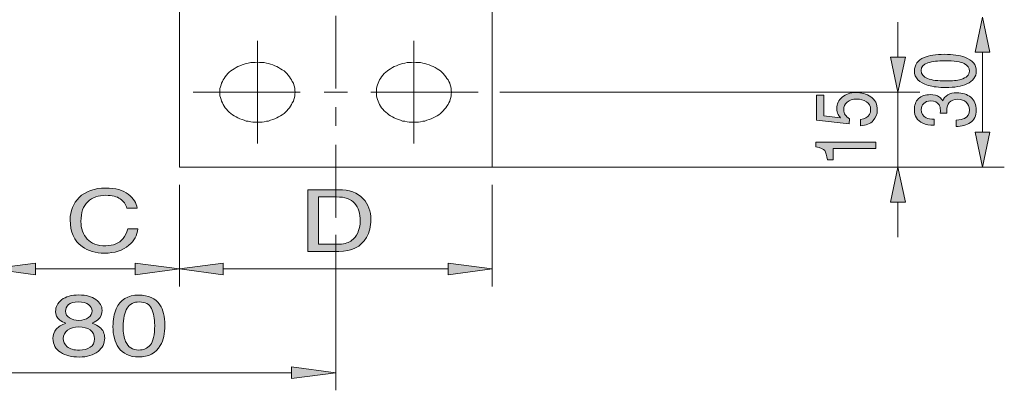
# Model space of a CAD drawing. Units: inches. Extents: x 11 to 286, y -203 to -2.
# Drawn here: x 123 to 160, y -202 to -188 of the extents above; entities that cross this region are included whole.
import ezdxf

# ---------------------------------------------------------------- set-up
doc = ezdxf.new("R2010")
doc.units = ezdxf.units.IN
doc.header["$MEASUREMENT"] = 0
doc.layers.add('_U+5716_U+5C64 1', color=7, linetype='Continuous')

# ---------------------------------------------------------------- blocks, each defined once
blk = doc.blocks.new('block 55')
at = {"layer": '_U+5716_U+5C64 1'}
for points in [[(159.285, -189.207), (159.844, -189.207), (159.571, -187.884)], [(156.094, -189.393), (156.654, -189.393), (156.368, -190.716)], [(159.285, -192.237), (159.844, -192.237), (159.571, -193.559)], [(156.094, -194.882), (156.654, -194.882), (156.368, -193.559)], [(123.754, -197.183), (123.754, -197.621), (122.1, -197.403)], [(127.532, -197.183), (127.532, -197.621), (129.198, -197.403)], [(130.853, -197.183), (130.853, -197.621), (129.198, -197.403)], [(139.357, -197.183), (139.357, -197.621), (141.025, -197.403)], [(133.444, -201.11), (133.444, -201.547), (135.111, -201.329)]]:
    blk.add_hatch(color=7, dxfattribs=at).paths.add_polyline_path(points)
at = {"layer": '_U+5716_U+5C64 1', "lineweight": 0}
for points in [[(159.285, -189.207), (159.844, -189.207), (159.571, -187.884), (159.285, -189.207)], [(156.094, -189.393), (156.654, -189.393), (156.368, -190.716), (156.094, -189.393)], [(159.285, -192.237), (159.844, -192.237), (159.571, -193.559), (159.285, -192.237)], [(156.094, -194.882), (156.654, -194.882), (156.368, -193.559), (156.094, -194.882)], [(123.754, -197.183), (123.754, -197.621), (122.1, -197.403), (123.754, -197.183)], [(127.532, -197.183), (127.532, -197.621), (129.198, -197.403), (127.532, -197.183)], [(130.853, -197.183), (130.853, -197.621), (129.198, -197.403), (130.853, -197.183)], [(139.357, -197.183), (139.357, -197.621), (141.025, -197.403), (139.357, -197.183)], [(133.444, -201.11), (133.444, -201.547), (135.111, -201.329), (133.444, -201.11)]]:
    blk.add_lwpolyline(points, dxfattribs=at)
blk = doc.blocks.new('block 59')
at = {"layer": '_U+5716_U+5C64 1'}
h = blk.add_hatch(color=7, dxfattribs=at)
h.dxf.hatch_style = 2
edge = h.paths.add_edge_path()
edge.add_spline(control_points=[(124.675, -199.339), (124.57, -199.254), (124.518, -199.144), (124.518, -199.008), (124.518, -198.839), (124.595, -198.693), (124.748, -198.571), (124.902, -198.449), (125.12, -198.388), (125.402, -198.388), (125.674, -198.388), (125.888, -198.445), (126.043, -198.56), (126.198, -198.676), (126.276, -198.81), (126.276, -198.964), (126.276, -199.106), (126.231, -199.221), (126.141, -199.309), (126.09, -199.358), (126.012, -199.407), (125.906, -199.455), (126.025, -199.498), (126.118, -199.548), (126.185, -199.604), (126.312, -199.71), (126.375, -199.848), (126.375, -200.018), (126.375, -200.218), (126.291, -200.388), (126.123, -200.527), (125.954, -200.667), (125.716, -200.736), (125.409, -200.736), (125.132, -200.736), (124.897, -200.676), (124.706, -200.556), (124.514, -200.436), (124.418, -200.261), (124.418, -200.032), (124.418, -199.898), (124.459, -199.781), (124.542, -199.683), (124.624, -199.585), (124.746, -199.51), (124.908, -199.458), (124.808, -199.424), (124.731, -199.385), (124.675, -199.339)], knot_values=[0, 0, 0, 0, 1, 1, 1, 2, 2, 2, 3, 3, 3, 4, 4, 4, 5, 5, 5, 6, 6, 6, 7, 7, 7, 8, 8, 8, 9, 9, 9, 10, 10, 10, 11, 11, 11, 12, 12, 12, 13, 13, 13, 14, 14, 14, 15, 15, 15, 16, 16, 16, 16], degree=3, periodic=1)
edge = h.paths.add_edge_path()
edge.add_spline(control_points=[(125.829, -200.368), (125.939, -200.297), (125.993, -200.19), (125.993, -200.048), (125.993, -199.901), (125.937, -199.789), (125.824, -199.713), (125.712, -199.636), (125.567, -199.598), (125.391, -199.598), (125.22, -199.598), (125.08, -199.637), (124.972, -199.715), (124.864, -199.793), (124.81, -199.901), (124.81, -200.038), (124.81, -200.157), (124.86, -200.26), (124.958, -200.346), (125.057, -200.433), (125.21, -200.476), (125.417, -200.476), (125.582, -200.476), (125.72, -200.44), (125.829, -200.368)], knot_values=[0, 0, 0, 0, 1, 1, 1, 2, 2, 2, 3, 3, 3, 4, 4, 4, 5, 5, 5, 6, 6, 6, 7, 7, 7, 8, 8, 8, 8], degree=3, periodic=1)
edge = h.paths.add_edge_path()
edge.add_spline(control_points=[(125.763, -199.242), (125.852, -199.172), (125.896, -199.088), (125.896, -198.99), (125.896, -198.905), (125.853, -198.827), (125.769, -198.755), (125.684, -198.685), (125.555, -198.649), (125.382, -198.649), (125.21, -198.649), (125.086, -198.685), (125.009, -198.755), (124.932, -198.827), (124.894, -198.91), (124.894, -199.006), (124.894, -199.113), (124.943, -199.197), (125.042, -199.257), (125.142, -199.318), (125.259, -199.348), (125.394, -199.348), (125.551, -199.348), (125.674, -199.313), (125.763, -199.242)], knot_values=[0, 0, 0, 0, 1, 1, 1, 2, 2, 2, 3, 3, 3, 4, 4, 4, 5, 5, 5, 6, 6, 6, 7, 7, 7, 8, 8, 8, 8], degree=3, periodic=1)
h = blk.add_hatch(color=7, dxfattribs=at)
h.dxf.hatch_style = 2
edge = h.paths.add_edge_path()
edge.add_spline(control_points=[(128.461, -198.759), (128.589, -198.946), (128.652, -199.203), (128.652, -199.53), (128.652, -199.839), (128.595, -200.095), (128.479, -200.298), (128.312, -200.588), (128.039, -200.733), (127.66, -200.733), (127.318, -200.733), (127.063, -200.614), (126.896, -200.377), (126.757, -200.179), (126.688, -199.913), (126.688, -199.579), (126.688, -199.32), (126.729, -199.098), (126.813, -198.913), (126.969, -198.567), (127.252, -198.394), (127.662, -198.394), (128.03, -198.394), (128.297, -198.516), (128.461, -198.759)], knot_values=[0, 0, 0, 0, 1, 1, 1, 2, 2, 2, 3, 3, 3, 4, 4, 4, 5, 5, 5, 6, 6, 6, 7, 7, 7, 8, 8, 8, 8], degree=3, periodic=1)
edge = h.paths.add_edge_path()
edge.add_spline(control_points=[(128.101, -200.275), (128.211, -200.144), (128.266, -199.899), (128.266, -199.541), (128.266, -199.282), (128.226, -199.069), (128.147, -198.902), (128.067, -198.736), (127.912, -198.652), (127.683, -198.652), (127.472, -198.652), (127.317, -198.731), (127.22, -198.889), (127.122, -199.048), (127.073, -199.282), (127.073, -199.59), (127.073, -199.822), (127.104, -200.009), (127.167, -200.15), (127.263, -200.365), (127.426, -200.473), (127.657, -200.473), (127.843, -200.473), (127.991, -200.407), (128.101, -200.275)], knot_values=[0, 0, 0, 0, 1, 1, 1, 2, 2, 2, 3, 3, 3, 4, 4, 4, 5, 5, 5, 6, 6, 6, 7, 7, 7, 8, 8, 8, 8], degree=3, periodic=1)
at = {"layer": '_U+5716_U+5C64 1', "lineweight": 0}
for points, knots in [([(124.675, -199.339), (124.57, -199.254), (124.518, -199.144), (124.518, -199.008), (124.518, -198.839), (124.595, -198.693), (124.748, -198.571), (124.902, -198.449), (125.12, -198.388), (125.402, -198.388), (125.674, -198.388), (125.888, -198.445), (126.043, -198.56), (126.198, -198.676), (126.276, -198.81), (126.276, -198.964), (126.276, -199.106), (126.231, -199.221), (126.141, -199.309), (126.09, -199.358), (126.012, -199.407), (125.906, -199.455), (126.025, -199.498), (126.118, -199.548), (126.185, -199.604), (126.312, -199.71), (126.375, -199.848), (126.375, -200.018), (126.375, -200.218), (126.291, -200.388), (126.123, -200.527), (125.954, -200.667), (125.716, -200.736), (125.409, -200.736), (125.132, -200.736), (124.897, -200.676), (124.706, -200.556), (124.514, -200.436), (124.418, -200.261), (124.418, -200.032), (124.418, -199.898), (124.459, -199.781), (124.542, -199.683), (124.624, -199.585), (124.746, -199.51), (124.908, -199.458), (124.808, -199.424), (124.731, -199.385), (124.675, -199.339)], [0, 0, 0, 0, 1, 1, 1, 2, 2, 2, 3, 3, 3, 4, 4, 4, 5, 5, 5, 6, 6, 6, 7, 7, 7, 8, 8, 8, 9, 9, 9, 10, 10, 10, 11, 11, 11, 12, 12, 12, 13, 13, 13, 14, 14, 14, 15, 15, 15, 16, 16, 16, 16]), ([(128.461, -198.759), (128.589, -198.946), (128.652, -199.203), (128.652, -199.53), (128.652, -199.839), (128.595, -200.095), (128.479, -200.298), (128.312, -200.588), (128.039, -200.733), (127.66, -200.733), (127.318, -200.733), (127.063, -200.614), (126.896, -200.377), (126.757, -200.179), (126.688, -199.913), (126.688, -199.579), (126.688, -199.32), (126.729, -199.098), (126.813, -198.913), (126.969, -198.567), (127.252, -198.394), (127.662, -198.394), (128.03, -198.394), (128.297, -198.516), (128.461, -198.759)], [0, 0, 0, 0, 1, 1, 1, 2, 2, 2, 3, 3, 3, 4, 4, 4, 5, 5, 5, 6, 6, 6, 7, 7, 7, 8, 8, 8, 8]), ([(125.763, -199.242), (125.852, -199.172), (125.896, -199.088), (125.896, -198.99), (125.896, -198.905), (125.853, -198.827), (125.769, -198.755), (125.684, -198.685), (125.555, -198.649), (125.382, -198.649), (125.21, -198.649), (125.086, -198.685), (125.009, -198.755), (124.932, -198.827), (124.894, -198.91), (124.894, -199.006), (124.894, -199.113), (124.943, -199.197), (125.042, -199.257), (125.142, -199.318), (125.259, -199.348), (125.394, -199.348), (125.551, -199.348), (125.674, -199.313), (125.763, -199.242)], [0, 0, 0, 0, 1, 1, 1, 2, 2, 2, 3, 3, 3, 4, 4, 4, 5, 5, 5, 6, 6, 6, 7, 7, 7, 8, 8, 8, 8]), ([(128.101, -200.275), (128.211, -200.144), (128.266, -199.899), (128.266, -199.541), (128.266, -199.282), (128.226, -199.069), (128.147, -198.902), (128.067, -198.736), (127.912, -198.652), (127.683, -198.652), (127.472, -198.652), (127.317, -198.731), (127.22, -198.889), (127.122, -199.048), (127.073, -199.282), (127.073, -199.59), (127.073, -199.822), (127.104, -200.009), (127.167, -200.15), (127.263, -200.365), (127.426, -200.473), (127.657, -200.473), (127.843, -200.473), (127.991, -200.407), (128.101, -200.275)], [0, 0, 0, 0, 1, 1, 1, 2, 2, 2, 3, 3, 3, 4, 4, 4, 5, 5, 5, 6, 6, 6, 7, 7, 7, 8, 8, 8, 8]), ([(125.829, -200.368), (125.939, -200.297), (125.993, -200.19), (125.993, -200.048), (125.993, -199.901), (125.937, -199.789), (125.824, -199.713), (125.712, -199.636), (125.567, -199.598), (125.391, -199.598), (125.22, -199.598), (125.08, -199.637), (124.972, -199.715), (124.864, -199.793), (124.81, -199.901), (124.81, -200.038), (124.81, -200.157), (124.86, -200.26), (124.958, -200.346), (125.057, -200.433), (125.21, -200.476), (125.417, -200.476), (125.582, -200.476), (125.72, -200.44), (125.829, -200.368)], [0, 0, 0, 0, 1, 1, 1, 2, 2, 2, 3, 3, 3, 4, 4, 4, 5, 5, 5, 6, 6, 6, 7, 7, 7, 8, 8, 8, 8])]:
    blk.add_open_spline(points, degree=3, knots=knots, dxfattribs=at)
blk = doc.blocks.new('block 60')
at = {"layer": '_U+5716_U+5C64 1'}
h = blk.add_hatch(color=7, dxfattribs=at)
h.dxf.hatch_style = 2
edge = h.paths.add_edge_path()
edge.add_spline(control_points=[(134.06, -194.408), (134.06, -194.408), (135.228, -194.408), (135.228, -194.408), (135.624, -194.408), (135.931, -194.522), (136.15, -194.75), (136.345, -194.956), (136.442, -195.219), (136.442, -195.54), (136.442, -195.788), (136.385, -196.012), (136.27, -196.213), (136.067, -196.567), (135.718, -196.744), (135.224, -196.744), (135.224, -196.744), (134.06, -196.744), (134.06, -196.744), (134.06, -196.744), (134.06, -194.408), (134.06, -194.408)], knot_values=[0, 0, 0, 0, 1, 1, 1, 2, 2, 2, 3, 3, 3, 4, 4, 4, 5, 5, 5, 6, 6, 6, 7, 7, 7, 7], degree=3, periodic=1)
edge = h.paths.add_edge_path()
edge.add_spline(control_points=[(135.15, -196.473), (135.281, -196.473), (135.388, -196.462), (135.473, -196.44), (135.623, -196.399), (135.746, -196.319), (135.842, -196.202), (135.919, -196.107), (135.974, -195.987), (136.007, -195.839), (136.027, -195.751), (136.037, -195.67), (136.037, -195.594), (136.037, -195.305), (135.966, -195.08), (135.826, -194.92), (135.685, -194.76), (135.458, -194.68), (135.146, -194.68), (135.146, -194.68), (134.46, -194.68), (134.46, -194.68), (134.46, -194.68), (134.46, -196.473), (134.46, -196.473), (134.46, -196.473), (135.15, -196.473), (135.15, -196.473)], knot_values=[0, 0, 0, 0, 1, 1, 1, 2, 2, 2, 3, 3, 3, 4, 4, 4, 5, 5, 5, 6, 6, 6, 7, 7, 7, 8, 8, 8, 9, 9, 9, 9], degree=3, periodic=1)
at = {"layer": '_U+5716_U+5C64 1', "lineweight": 0}
for points, knots in [([(134.06, -194.408), (134.06, -194.408), (135.228, -194.408), (135.228, -194.408), (135.624, -194.408), (135.931, -194.522), (136.15, -194.75), (136.345, -194.956), (136.442, -195.219), (136.442, -195.54), (136.442, -195.788), (136.385, -196.012), (136.27, -196.213), (136.067, -196.567), (135.718, -196.744), (135.224, -196.744), (135.224, -196.744), (134.06, -196.744), (134.06, -196.744), (134.06, -196.744), (134.06, -194.408), (134.06, -194.408)], [0, 0, 0, 0, 1, 1, 1, 2, 2, 2, 3, 3, 3, 4, 4, 4, 5, 5, 5, 6, 6, 6, 7, 7, 7, 7]), ([(135.15, -196.473), (135.281, -196.473), (135.388, -196.462), (135.473, -196.44), (135.623, -196.399), (135.746, -196.319), (135.842, -196.202), (135.919, -196.107), (135.974, -195.987), (136.007, -195.839), (136.027, -195.751), (136.037, -195.67), (136.037, -195.594), (136.037, -195.305), (135.966, -195.08), (135.826, -194.92), (135.685, -194.76), (135.458, -194.68), (135.146, -194.68), (135.146, -194.68), (134.46, -194.68), (134.46, -194.68), (134.46, -194.68), (134.46, -196.473), (134.46, -196.473), (134.46, -196.473), (135.15, -196.473), (135.15, -196.473)], [0, 0, 0, 0, 1, 1, 1, 2, 2, 2, 3, 3, 3, 4, 4, 4, 5, 5, 5, 6, 6, 6, 7, 7, 7, 8, 8, 8, 9, 9, 9, 9])]:
    blk.add_open_spline(points, degree=3, knots=knots, dxfattribs=at)
blk = doc.blocks.new('block 61')
at = {"layer": '_U+5716_U+5C64 1'}
h = blk.add_hatch(color=7, dxfattribs=at)
h.dxf.hatch_style = 2
edge = h.paths.add_edge_path()
edge.add_spline(control_points=[(127.268, -194.578), (127.469, -194.734), (127.582, -194.911), (127.604, -195.109), (127.604, -195.109), (127.218, -195.109), (127.218, -195.109), (127.175, -194.959), (127.089, -194.839), (126.961, -194.752), (126.833, -194.664), (126.653, -194.62), (126.421, -194.62), (126.139, -194.62), (125.91, -194.701), (125.737, -194.862), (125.563, -195.024), (125.476, -195.272), (125.476, -195.606), (125.476, -195.88), (125.554, -196.102), (125.711, -196.272), (125.868, -196.442), (126.102, -196.528), (126.414, -196.528), (126.7, -196.528), (126.918, -196.438), (127.068, -196.259), (127.147, -196.164), (127.207, -196.04), (127.246, -195.887), (127.246, -195.887), (127.632, -195.887), (127.632, -195.887), (127.598, -196.133), (127.485, -196.339), (127.294, -196.505), (127.064, -196.706), (126.755, -196.806), (126.366, -196.806), (126.03, -196.806), (125.749, -196.724), (125.521, -196.559), (125.22, -196.342), (125.07, -196.006), (125.07, -195.552), (125.07, -195.207), (125.183, -194.925), (125.408, -194.704), (125.652, -194.464), (125.988, -194.344), (126.417, -194.344), (126.782, -194.344), (127.066, -194.423), (127.268, -194.578)], knot_values=[0, 0, 0, 0, 1, 1, 1, 2, 2, 2, 3, 3, 3, 4, 4, 4, 5, 5, 5, 6, 6, 6, 7, 7, 7, 8, 8, 8, 9, 9, 9, 10, 10, 10, 11, 11, 11, 12, 12, 12, 13, 13, 13, 14, 14, 14, 15, 15, 15, 16, 16, 16, 17, 17, 17, 18, 18, 18, 18], degree=3, periodic=1)
at = {"layer": '_U+5716_U+5C64 1', "lineweight": 0}
blk.add_open_spline([(127.268, -194.578), (127.469, -194.734), (127.582, -194.911), (127.604, -195.109), (127.604, -195.109), (127.218, -195.109), (127.218, -195.109), (127.175, -194.959), (127.089, -194.839), (126.961, -194.752), (126.833, -194.664), (126.653, -194.62), (126.421, -194.62), (126.139, -194.62), (125.91, -194.701), (125.737, -194.862), (125.563, -195.024), (125.476, -195.272), (125.476, -195.606), (125.476, -195.88), (125.554, -196.102), (125.711, -196.272), (125.868, -196.442), (126.102, -196.528), (126.414, -196.528), (126.7, -196.528), (126.918, -196.438), (127.068, -196.259), (127.147, -196.164), (127.207, -196.04), (127.246, -195.887), (127.246, -195.887), (127.632, -195.887), (127.632, -195.887), (127.598, -196.133), (127.485, -196.339), (127.294, -196.505), (127.064, -196.706), (126.755, -196.806), (126.366, -196.806), (126.03, -196.806), (125.749, -196.724), (125.521, -196.559), (125.22, -196.342), (125.07, -196.006), (125.07, -195.552), (125.07, -195.207), (125.183, -194.925), (125.408, -194.704), (125.652, -194.464), (125.988, -194.344), (126.417, -194.344), (126.782, -194.344), (127.066, -194.423), (127.268, -194.578)], degree=3, knots=[0, 0, 0, 0, 1, 1, 1, 2, 2, 2, 3, 3, 3, 4, 4, 4, 5, 5, 5, 6, 6, 6, 7, 7, 7, 8, 8, 8, 9, 9, 9, 10, 10, 10, 11, 11, 11, 12, 12, 12, 13, 13, 13, 14, 14, 14, 15, 15, 15, 16, 16, 16, 17, 17, 17, 18, 18, 18, 18], dxfattribs=at)
blk = doc.blocks.new('block 63')
at = {"layer": '_U+5716_U+5C64 1'}
h = blk.add_hatch(color=7, dxfattribs=at)
h.dxf.hatch_style = 2
edge = h.paths.add_edge_path()
edge.add_spline(control_points=[(157.357, -189.408), (157.545, -189.326), (157.802, -189.286), (158.129, -189.286), (158.438, -189.286), (158.694, -189.322), (158.896, -189.396), (159.187, -189.503), (159.332, -189.678), (159.332, -189.92), (159.332, -190.139), (159.213, -190.301), (158.976, -190.408), (158.778, -190.497), (158.512, -190.542), (158.178, -190.542), (157.919, -190.542), (157.697, -190.515), (157.511, -190.461), (157.166, -190.362), (156.993, -190.181), (156.993, -189.918), (156.993, -189.683), (157.115, -189.513), (157.357, -189.408)], knot_values=[0, 0, 0, 0, 1, 1, 1, 2, 2, 2, 3, 3, 3, 4, 4, 4, 5, 5, 5, 6, 6, 6, 7, 7, 7, 8, 8, 8, 8], degree=3, periodic=1)
edge = h.paths.add_edge_path()
edge.add_spline(control_points=[(158.874, -189.638), (158.743, -189.567), (158.498, -189.532), (158.14, -189.532), (157.881, -189.532), (157.668, -189.558), (157.501, -189.608), (157.334, -189.659), (157.251, -189.758), (157.251, -189.905), (157.251, -190.04), (157.33, -190.139), (157.488, -190.201), (157.647, -190.264), (157.88, -190.295), (158.189, -190.295), (158.421, -190.295), (158.608, -190.275), (158.749, -190.235), (158.964, -190.174), (159.071, -190.07), (159.071, -189.922), (159.071, -189.803), (159.006, -189.708), (158.874, -189.638)], knot_values=[0, 0, 0, 0, 1, 1, 1, 2, 2, 2, 3, 3, 3, 4, 4, 4, 5, 5, 5, 6, 6, 6, 7, 7, 7, 8, 8, 8, 8], degree=3, periodic=1)
h = blk.add_hatch(color=7, dxfattribs=at)
h.dxf.hatch_style = 2
edge = h.paths.add_edge_path()
edge.add_spline(control_points=[(159.11, -191.869), (158.963, -191.966), (158.783, -192.014), (158.571, -192.014), (158.571, -192.014), (158.571, -191.775), (158.571, -191.775), (158.718, -191.765), (158.825, -191.743), (158.892, -191.709), (159.011, -191.65), (159.071, -191.542), (159.071, -191.387), (159.071, -191.267), (159.031, -191.17), (158.951, -191.097), (158.87, -191.025), (158.766, -190.988), (158.639, -190.988), (158.482, -190.988), (158.372, -191.026), (158.31, -191.103), (158.247, -191.18), (158.216, -191.287), (158.216, -191.423), (158.216, -191.438), (158.216, -191.454), (158.217, -191.469), (158.217, -191.485), (158.218, -191.501), (158.219, -191.517), (158.219, -191.517), (157.966, -191.517), (157.966, -191.517), (157.97, -191.493), (157.972, -191.473), (157.973, -191.457), (157.974, -191.441), (157.974, -191.424), (157.974, -191.405), (157.974, -191.32), (157.957, -191.249), (157.924, -191.194), (157.864, -191.097), (157.758, -191.049), (157.606, -191.049), (157.492, -191.049), (157.405, -191.082), (157.343, -191.146), (157.282, -191.21), (157.251, -191.285), (157.251, -191.371), (157.251, -191.524), (157.314, -191.629), (157.442, -191.688), (157.511, -191.72), (157.611, -191.738), (157.741, -191.742), (157.741, -191.742), (157.741, -191.968), (157.741, -191.968), (157.571, -191.968), (157.427, -191.941), (157.308, -191.887), (157.096, -191.794), (156.99, -191.63), (156.99, -191.395), (156.99, -191.209), (157.042, -191.066), (157.145, -190.964), (157.249, -190.862), (157.398, -190.811), (157.594, -190.811), (157.734, -190.811), (157.848, -190.841), (157.935, -190.902), (157.989, -190.939), (158.031, -190.987), (158.062, -191.047), (158.095, -190.951), (158.158, -190.876), (158.252, -190.822), (158.346, -190.768), (158.46, -190.742), (158.596, -190.742), (158.813, -190.742), (158.99, -190.799), (159.127, -190.913), (159.264, -191.027), (159.332, -191.19), (159.332, -191.4), (159.332, -191.616), (159.258, -191.772), (159.11, -191.869)], knot_values=[0, 0, 0, 0, 1, 1, 1, 2, 2, 2, 3, 3, 3, 4, 4, 4, 5, 5, 5, 6, 6, 6, 7, 7, 7, 8, 8, 8, 9, 9, 9, 10, 10, 10, 11, 11, 11, 12, 12, 12, 13, 13, 13, 14, 14, 14, 15, 15, 15, 16, 16, 16, 17, 17, 17, 18, 18, 18, 19, 19, 19, 20, 20, 20, 21, 21, 21, 22, 22, 22, 23, 23, 23, 24, 24, 24, 25, 25, 25, 26, 26, 26, 27, 27, 27, 28, 28, 28, 29, 29, 29, 30, 30, 30, 31, 31, 31, 31], degree=3, periodic=1)
at = {"layer": '_U+5716_U+5C64 1', "lineweight": 0}
for points, knots in [([(157.357, -189.408), (157.545, -189.326), (157.802, -189.286), (158.129, -189.286), (158.438, -189.286), (158.694, -189.322), (158.896, -189.396), (159.187, -189.503), (159.332, -189.678), (159.332, -189.92), (159.332, -190.139), (159.213, -190.301), (158.976, -190.408), (158.778, -190.497), (158.512, -190.542), (158.178, -190.542), (157.919, -190.542), (157.697, -190.515), (157.511, -190.461), (157.166, -190.362), (156.993, -190.181), (156.993, -189.918), (156.993, -189.683), (157.115, -189.513), (157.357, -189.408)], [0, 0, 0, 0, 1, 1, 1, 2, 2, 2, 3, 3, 3, 4, 4, 4, 5, 5, 5, 6, 6, 6, 7, 7, 7, 8, 8, 8, 8]), ([(158.874, -189.638), (158.743, -189.567), (158.498, -189.532), (158.14, -189.532), (157.881, -189.532), (157.668, -189.558), (157.501, -189.608), (157.334, -189.659), (157.251, -189.758), (157.251, -189.905), (157.251, -190.04), (157.33, -190.139), (157.488, -190.201), (157.647, -190.264), (157.88, -190.295), (158.189, -190.295), (158.421, -190.295), (158.608, -190.275), (158.749, -190.235), (158.964, -190.174), (159.071, -190.07), (159.071, -189.922), (159.071, -189.803), (159.006, -189.708), (158.874, -189.638)], [0, 0, 0, 0, 1, 1, 1, 2, 2, 2, 3, 3, 3, 4, 4, 4, 5, 5, 5, 6, 6, 6, 7, 7, 7, 8, 8, 8, 8]), ([(159.11, -191.869), (158.963, -191.966), (158.783, -192.014), (158.571, -192.014), (158.571, -192.014), (158.571, -191.775), (158.571, -191.775), (158.718, -191.765), (158.825, -191.743), (158.892, -191.709), (159.011, -191.65), (159.071, -191.542), (159.071, -191.387), (159.071, -191.267), (159.031, -191.17), (158.951, -191.097), (158.87, -191.025), (158.766, -190.988), (158.639, -190.988), (158.482, -190.988), (158.372, -191.026), (158.31, -191.103), (158.247, -191.18), (158.216, -191.287), (158.216, -191.423), (158.216, -191.438), (158.216, -191.454), (158.217, -191.469), (158.217, -191.485), (158.218, -191.501), (158.219, -191.517), (158.219, -191.517), (157.966, -191.517), (157.966, -191.517), (157.97, -191.493), (157.972, -191.473), (157.973, -191.457), (157.974, -191.441), (157.974, -191.424), (157.974, -191.405), (157.974, -191.32), (157.957, -191.249), (157.924, -191.194), (157.864, -191.097), (157.758, -191.049), (157.606, -191.049), (157.492, -191.049), (157.405, -191.082), (157.343, -191.146), (157.282, -191.21), (157.251, -191.285), (157.251, -191.371), (157.251, -191.524), (157.314, -191.629), (157.442, -191.688), (157.511, -191.72), (157.611, -191.738), (157.741, -191.742), (157.741, -191.742), (157.741, -191.968), (157.741, -191.968), (157.571, -191.968), (157.427, -191.941), (157.308, -191.887), (157.096, -191.794), (156.99, -191.63), (156.99, -191.395), (156.99, -191.209), (157.042, -191.066), (157.145, -190.964), (157.249, -190.862), (157.398, -190.811), (157.594, -190.811), (157.734, -190.811), (157.848, -190.841), (157.935, -190.902), (157.989, -190.939), (158.031, -190.987), (158.062, -191.047), (158.095, -190.951), (158.158, -190.876), (158.252, -190.822), (158.346, -190.768), (158.46, -190.742), (158.596, -190.742), (158.813, -190.742), (158.99, -190.799), (159.127, -190.913), (159.264, -191.027), (159.332, -191.19), (159.332, -191.4), (159.332, -191.616), (159.258, -191.772), (159.11, -191.869)], [0, 0, 0, 0, 1, 1, 1, 2, 2, 2, 3, 3, 3, 4, 4, 4, 5, 5, 5, 6, 6, 6, 7, 7, 7, 8, 8, 8, 9, 9, 9, 10, 10, 10, 11, 11, 11, 12, 12, 12, 13, 13, 13, 14, 14, 14, 15, 15, 15, 16, 16, 16, 17, 17, 17, 18, 18, 18, 19, 19, 19, 20, 20, 20, 21, 21, 21, 22, 22, 22, 23, 23, 23, 24, 24, 24, 25, 25, 25, 26, 26, 26, 27, 27, 27, 28, 28, 28, 29, 29, 29, 30, 30, 30, 31, 31, 31, 31])]:
    blk.add_open_spline(points, degree=3, knots=knots, dxfattribs=at)
blk = doc.blocks.new('block 65')
at = {"layer": '_U+5716_U+5C64 1'}
h = blk.add_hatch(color=7, dxfattribs=at)
h.dxf.hatch_style = 2
edge = h.paths.add_edge_path()
edge.add_spline(control_points=[(154.952, -191.75), (155.115, -191.734), (155.228, -191.674), (155.29, -191.568), (155.322, -191.514), (155.338, -191.451), (155.338, -191.38), (155.338, -191.244), (155.284, -191.144), (155.176, -191.078), (155.068, -191.013), (154.948, -190.981), (154.817, -190.981), (154.658, -190.981), (154.535, -191.019), (154.448, -191.097), (154.361, -191.174), (154.318, -191.267), (154.318, -191.376), (154.318, -191.455), (154.336, -191.522), (154.375, -191.579), (154.413, -191.635), (154.466, -191.683), (154.534, -191.723), (154.534, -191.723), (154.519, -191.921), (154.519, -191.921), (154.519, -191.921), (153.294, -191.783), (153.294, -191.783), (153.294, -191.783), (153.294, -190.837), (153.294, -190.837), (153.294, -190.837), (153.57, -190.837), (153.57, -190.837), (153.57, -190.837), (153.57, -191.611), (153.57, -191.611), (153.57, -191.611), (154.203, -191.689), (154.203, -191.689), (154.163, -191.646), (154.133, -191.606), (154.112, -191.568), (154.077, -191.5), (154.06, -191.422), (154.06, -191.333), (154.06, -191.166), (154.127, -191.024), (154.262, -190.908), (154.396, -190.792), (154.567, -190.734), (154.774, -190.734), (154.989, -190.734), (155.179, -190.787), (155.343, -190.893), (155.507, -191), (155.589, -191.169), (155.589, -191.403), (155.589, -191.551), (155.537, -191.682), (155.433, -191.796), (155.329, -191.91), (155.168, -191.974), (154.952, -191.987), (154.952, -191.987), (154.952, -191.75), (154.952, -191.75)], knot_values=[0, 0, 0, 0, 1, 1, 1, 2, 2, 2, 3, 3, 3, 4, 4, 4, 5, 5, 5, 6, 6, 6, 7, 7, 7, 8, 8, 8, 9, 9, 9, 10, 10, 10, 11, 11, 11, 12, 12, 12, 13, 13, 13, 14, 14, 14, 15, 15, 15, 16, 16, 16, 17, 17, 17, 18, 18, 18, 19, 19, 19, 20, 20, 20, 21, 21, 21, 22, 22, 22, 23, 23, 23, 23], degree=3, periodic=1)
h = blk.add_hatch(color=7, dxfattribs=at)
h.dxf.hatch_style = 2
edge = h.paths.add_edge_path()
edge.add_spline(control_points=[(153.92, -193.276), (153.92, -193.276), (153.701, -193.276), (153.701, -193.276), (153.681, -193.11), (153.647, -192.995), (153.6, -192.93), (153.552, -192.864), (153.441, -192.816), (153.265, -192.783), (153.265, -192.783), (153.265, -192.603), (153.265, -192.603), (153.265, -192.603), (155.532, -192.603), (155.532, -192.603), (155.532, -192.603), (155.532, -192.847), (155.532, -192.847), (155.532, -192.847), (153.92, -192.847), (153.92, -192.847), (153.92, -192.847), (153.92, -193.276), (153.92, -193.276)], knot_values=[0, 0, 0, 0, 1, 1, 1, 2, 2, 2, 3, 3, 3, 4, 4, 4, 5, 5, 5, 6, 6, 6, 7, 7, 7, 8, 8, 8, 8], degree=3, periodic=1)
at = {"layer": '_U+5716_U+5C64 1', "lineweight": 0}
for points, knots in [([(154.952, -191.75), (155.115, -191.734), (155.228, -191.674), (155.29, -191.568), (155.322, -191.514), (155.338, -191.451), (155.338, -191.38), (155.338, -191.244), (155.284, -191.144), (155.176, -191.078), (155.068, -191.013), (154.948, -190.981), (154.817, -190.981), (154.658, -190.981), (154.535, -191.019), (154.448, -191.097), (154.361, -191.174), (154.318, -191.267), (154.318, -191.376), (154.318, -191.455), (154.336, -191.522), (154.375, -191.579), (154.413, -191.635), (154.466, -191.683), (154.534, -191.723), (154.534, -191.723), (154.519, -191.921), (154.519, -191.921), (154.519, -191.921), (153.294, -191.783), (153.294, -191.783), (153.294, -191.783), (153.294, -190.837), (153.294, -190.837), (153.294, -190.837), (153.57, -190.837), (153.57, -190.837), (153.57, -190.837), (153.57, -191.611), (153.57, -191.611), (153.57, -191.611), (154.203, -191.689), (154.203, -191.689), (154.163, -191.646), (154.133, -191.606), (154.112, -191.568), (154.077, -191.5), (154.06, -191.422), (154.06, -191.333), (154.06, -191.166), (154.127, -191.024), (154.262, -190.908), (154.396, -190.792), (154.567, -190.734), (154.774, -190.734), (154.989, -190.734), (155.179, -190.787), (155.343, -190.893), (155.507, -191), (155.589, -191.169), (155.589, -191.403), (155.589, -191.551), (155.537, -191.682), (155.433, -191.796), (155.329, -191.91), (155.168, -191.974), (154.952, -191.987), (154.952, -191.987), (154.952, -191.75), (154.952, -191.75)], [0, 0, 0, 0, 1, 1, 1, 2, 2, 2, 3, 3, 3, 4, 4, 4, 5, 5, 5, 6, 6, 6, 7, 7, 7, 8, 8, 8, 9, 9, 9, 10, 10, 10, 11, 11, 11, 12, 12, 12, 13, 13, 13, 14, 14, 14, 15, 15, 15, 16, 16, 16, 17, 17, 17, 18, 18, 18, 19, 19, 19, 20, 20, 20, 21, 21, 21, 22, 22, 22, 23, 23, 23, 23]), ([(153.92, -193.276), (153.92, -193.276), (153.701, -193.276), (153.701, -193.276), (153.681, -193.11), (153.647, -192.995), (153.6, -192.93), (153.552, -192.864), (153.441, -192.816), (153.265, -192.783), (153.265, -192.783), (153.265, -192.603), (153.265, -192.603), (153.265, -192.603), (155.532, -192.603), (155.532, -192.603), (155.532, -192.603), (155.532, -192.847), (155.532, -192.847), (155.532, -192.847), (153.92, -192.847), (153.92, -192.847), (153.92, -192.847), (153.92, -193.276), (153.92, -193.276)], [0, 0, 0, 0, 1, 1, 1, 2, 2, 2, 3, 3, 3, 4, 4, 4, 5, 5, 5, 6, 6, 6, 7, 7, 7, 8, 8, 8, 8])]:
    blk.add_open_spline(points, degree=3, knots=knots, dxfattribs=at)
blk = doc.blocks.new('block 56')
at = {"layer": '_U+5716_U+5C64 1'}
for name in ['block 63', 'block 65', 'block 61', 'block 60', 'block 59']:
    blk.add_blockref(name, (0, 0), dxfattribs=at)
blk = doc.blocks.new('block 67')
at = {"layer": '_U+5716_U+5C64 1', "color": 7, "lineweight": 18}
for points in [[(141.025, -193.559), (129.198, -193.559), (129.198, -187.498)], [(141.025, -187.498), (141.025, -193.559)], [(135.111, -187.832), (135.111, -190.58)], [(156.368, -189.393), (156.368, -188.07)], [(132.154, -188.779), (132.154, -192.663)], [(138.068, -188.779), (138.068, -192.663)], [(159.571, -189.207), (159.571, -192.237)], [(133.575, -190.716), (133.561, -190.653), (133.561, -190.58), (133.548, -190.518), (133.522, -190.445), (133.509, -190.383), (133.47, -190.321), (133.444, -190.258), (133.405, -190.196), (133.366, -190.133), (133.314, -190.081), (133.262, -190.018), (133.209, -189.965), (133.157, -189.915), (133.092, -189.872), (133.027, -189.831), (132.949, -189.79), (132.884, -189.748), (132.806, -189.716), (132.728, -189.685), (132.649, -189.654), (132.572, -189.633), (132.494, -189.622), (132.402, -189.602), (132.324, -189.591), (132.233, -189.591), (132.154, -189.581), (132.063, -189.591), (131.972, -189.591), (131.895, -189.602), (131.803, -189.622), (131.725, -189.633), (131.647, -189.654), (131.568, -189.685), (131.491, -189.716), (131.412, -189.748), (131.348, -189.79), (131.269, -189.831), (131.204, -189.872), (131.139, -189.915), (131.087, -189.965), (131.035, -190.018), (130.983, -190.081), (130.93, -190.133), (130.891, -190.196), (130.853, -190.258), (130.826, -190.321), (130.787, -190.383), (130.774, -190.445), (130.748, -190.518), (130.735, -190.58), (130.735, -190.653), (130.735, -190.716), (130.735, -190.789), (130.735, -190.862), (130.748, -190.925), (130.774, -190.997), (130.787, -191.059), (130.826, -191.122), (130.853, -191.185), (130.891, -191.247), (130.93, -191.31), (130.983, -191.362), (131.035, -191.424), (131.087, -191.476), (131.139, -191.529), (131.204, -191.57), (131.269, -191.612), (131.348, -191.653), (131.412, -191.695), (131.491, -191.726), (131.568, -191.758), (131.647, -191.778), (131.725, -191.81), (131.803, -191.821), (131.895, -191.841), (131.972, -191.851), (132.063, -191.851), (132.154, -191.851), (132.233, -191.851), (132.324, -191.851), (132.402, -191.841), (132.494, -191.821), (132.572, -191.81), (132.649, -191.778), (132.728, -191.758), (132.806, -191.726), (132.884, -191.695), (132.949, -191.653), (133.027, -191.612), (133.092, -191.57), (133.157, -191.529), (133.209, -191.476), (133.262, -191.424), (133.314, -191.362), (133.366, -191.31), (133.405, -191.247), (133.444, -191.185), (133.47, -191.122), (133.509, -191.059), (133.522, -190.997), (133.548, -190.925), (133.561, -190.862), (133.561, -190.789), (133.575, -190.716), (133.575, -190.716)], [(139.488, -190.716), (139.475, -190.653), (139.475, -190.58), (139.461, -190.518), (139.436, -190.445), (139.422, -190.383), (139.383, -190.321), (139.357, -190.258), (139.318, -190.196), (139.279, -190.133), (139.227, -190.081), (139.175, -190.018), (139.123, -189.965), (139.071, -189.915), (139.005, -189.872), (138.941, -189.831), (138.875, -189.79), (138.798, -189.748), (138.719, -189.716), (138.641, -189.685), (138.562, -189.654), (138.485, -189.633), (138.406, -189.622), (138.315, -189.602), (138.237, -189.591), (138.146, -189.591), (138.068, -189.581), (137.977, -189.591), (137.886, -189.591), (137.807, -189.602), (137.729, -189.622), (137.638, -189.633), (137.559, -189.654), (137.482, -189.685), (137.404, -189.716), (137.325, -189.748), (137.261, -189.79), (137.182, -189.831), (137.117, -189.872), (137.064, -189.915), (137, -189.965), (136.948, -190.018), (136.896, -190.081), (136.844, -190.133), (136.805, -190.196), (136.765, -190.258), (136.739, -190.321), (136.714, -190.383), (136.687, -190.445), (136.662, -190.518), (136.648, -190.58), (136.648, -190.653), (136.648, -190.716), (136.648, -190.789), (136.648, -190.862), (136.662, -190.925), (136.687, -190.997), (136.714, -191.059), (136.739, -191.122), (136.765, -191.185), (136.805, -191.247), (136.844, -191.31), (136.896, -191.362), (136.948, -191.424), (137, -191.476), (137.064, -191.529), (137.117, -191.57), (137.182, -191.612), (137.261, -191.653), (137.325, -191.695), (137.404, -191.726), (137.482, -191.758), (137.559, -191.778), (137.638, -191.81), (137.729, -191.821), (137.807, -191.841), (137.886, -191.851), (137.977, -191.851), (138.068, -191.851), (138.146, -191.851), (138.237, -191.851), (138.315, -191.841), (138.406, -191.821), (138.485, -191.81), (138.562, -191.778), (138.641, -191.758), (138.719, -191.726), (138.798, -191.695), (138.875, -191.653), (138.941, -191.612), (139.005, -191.57), (139.071, -191.529), (139.123, -191.476), (139.175, -191.424), (139.227, -191.362), (139.279, -191.31), (139.318, -191.247), (139.357, -191.185), (139.383, -191.122), (139.422, -191.059), (139.436, -190.997), (139.461, -190.925), (139.475, -190.862), (139.475, -190.789), (139.488, -190.716), (139.488, -190.716)], [(133.77, -190.716), (129.719, -190.716)], [(135.554, -190.716), (134.669, -190.716)], [(140.49, -190.716), (136.44, -190.716)], [(140.49, -190.716), (140.503, -190.716)], [(141.311, -190.716), (157.201, -190.716)], [(156.368, -190.716), (156.368, -193.559)], [(135.111, -191.288), (135.111, -191.996)], [(135.111, -192.705), (135.111, -195.454)], [(129.198, -193.559), (129.211, -193.559)], [(129.198, -193.559), (129.211, -193.559)], [(139.84, -193.559), (139.852, -193.559)], [(139.84, -193.559), (139.852, -193.559)], [(140.66, -193.559), (160.391, -193.559)], [(140.66, -193.559), (157.201, -193.559)], [(141.025, -193.559), (141.037, -193.559)], [(156.368, -193.559), (156.38, -193.559)], [(159.571, -193.559), (159.584, -193.559)], [(129.198, -194.226), (129.198, -198.068)], [(129.198, -194.226), (129.198, -198.068)], [(141.025, -194.226), (141.025, -198.068)], [(156.368, -194.882), (156.368, -196.205)], [(135.111, -195.454), (135.125, -195.454)], [(135.111, -196.11), (135.111, -201.995)], [(127.532, -197.403), (123.754, -197.403)], [(130.853, -197.403), (139.357, -197.403)], [(141.025, -197.403), (141.037, -197.403)], [(117.841, -201.329), (133.444, -201.329)], [(135.111, -201.329), (135.125, -201.329)]]:
    blk.add_lwpolyline(points, dxfattribs=at)

msp = doc.modelspace()

# ---------------------------------------------------------------- block references
at = {"layer": '_U+5716_U+5C64 1'}
for name in ['block 67', 'block 55', 'block 56']:
    msp.add_blockref(name, (0, 0), dxfattribs=at)

doc.saveas('drawing.dxf')
